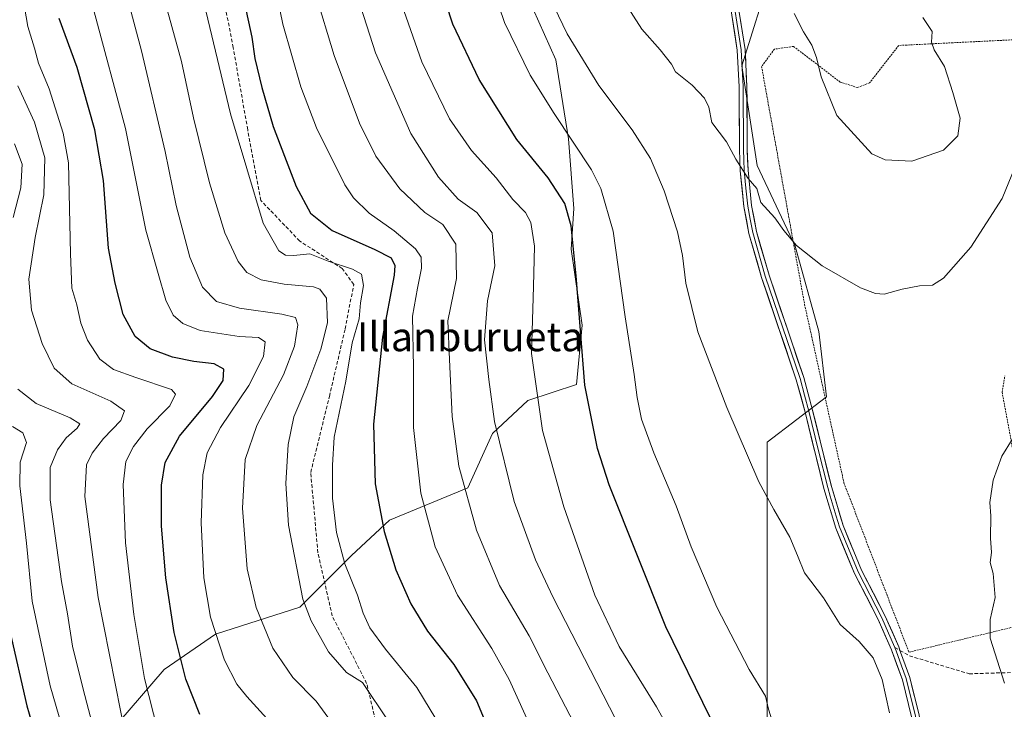
# Model space of a CAD drawing. Units: metres. Extents: x 603080 to 606471, y 4793992 to 4796357.
# Drawn here: x 605682 to 605955, y 4794216 to 4794407 of the extents above; entities that cross this region are included whole.
import ezdxf
from ezdxf.enums import TextEntityAlignment as Align

# ---------------------------------------------------------------- set-up
doc = ezdxf.new("R2010")
doc.units = ezdxf.units.M
doc.header["$MEASUREMENT"] = 0
doc.linetypes.add('TRAZOS', pattern=[0.75, 0.5, -0.25])
doc.linetypes.add('TRAZOSX2', pattern=[1.5, 1, -0.5])
for name, color, linetype, lineweight in [('Alambrada', 19, 'TRAZOS', 0), ('Arbolado forestal CxS', 92, 'Continuous', 0), ('Curva de nivel maestra', 36, 'Continuous', 30), ('Curva de nivel normal', 36, 'Continuous', 0), ('Layer 0', 7, 'Continuous', 0), ('Prado CxS', 92, 'Continuous', 0), ('Senda', 19, 'TRAZOSX2', 0), ('Texto cartográfico', 19, 'Continuous', 0)]:
    doc.layers.add(name, color=color, linetype=linetype, lineweight=lineweight)
doc.styles.add('Arial', font='txt', dxfattribs={"height": 0.2})

# ---------------------------------------------------------------- blocks, each defined once
blk = doc.blocks.new('*U153')
at = {"layer": 'Prado CxS', "color": 92, "linetype": 'Continuous', "lineweight": 0}
blk.add_polyline3d([(606077.75, 4794038.49, 271.94), (605949.65, 4794036.51, 279.67), (605949.65, 4794036.51, 279.67), (605939.9, 4794063.82, 281.2), (605934.04, 4794106.84, 283.96), (605922.17, 4794116.59, 282.51), (605901.96, 4794122.37, 276.19), (605900.51, 4794148.36, 278.48), (605891.94, 4794182.66, 276.98), (605888.96, 4794194.55, 277.51), (605888.96, 4794224.87, 280.75), (605888.96, 4794255.19, 283.63), (605888.96, 4794289.84, 285.96), (605905.39, 4794302.36, 287.63), (605903.21, 4794320.49, 288.43), (605896.65, 4794344.11, 289.71), (605886.15, 4794366.42, 290.4), (605881.96, 4794393.93, 292.08), (605890.09, 4794420.23, 295.06)], dxfattribs=at)
blk = doc.blocks.new('*U163')
at = {"layer": 'Curva de nivel normal', "color": 36, "linetype": 'Continuous', "lineweight": 0}
blk.add_polyline3d([(605868.3, 4794198.66, 270), (605858.29, 4794216.65, 270), (605847.96, 4794233.31, 270), (605841.25, 4794247.59, 270), (605832.62, 4794271.96, 270), (605826.75, 4794293.09, 270), (605823.72, 4794314.4, 270), (605824.27, 4794332.94, 270), (605824.49, 4794344.04, 270), (605823.53, 4794350.59, 270), (605822.04, 4794353.42, 270), (605818.56, 4794357.02, 270), (605813.89, 4794362.95, 270), (605807.08, 4794370.5, 270), (605801.04, 4794379.31, 270), (605793.38, 4794395.06, 270), (605787.15, 4794412.74, 270)], dxfattribs=at)
blk = doc.blocks.new('*U166')
at = {"layer": 'Curva de nivel normal', "color": 36, "linetype": 'Continuous', "lineweight": 0}
blk.add_polyline3d([(605958.34, 4794367.89, 290), (605953.94, 4794357.23, 290), (605945.27, 4794343.78, 290), (605937.72, 4794335.2, 290), (605934.71, 4794333.28, 290), (605931.1, 4794333.08, 290), (605926.33, 4794332.16, 290), (605921.31, 4794330.8, 290), (605918.94, 4794331.02, 290), (605914.72, 4794332.51, 290), (605904.18, 4794338.64, 290), (605897.07, 4794344.3, 290), (605893.51, 4794348.42, 290), (605891.02, 4794351.92, 290), (605887.13, 4794356.14, 290), (605886.04, 4794360.05, 290), (605883.66, 4794362.78, 290), (605880.28, 4794368.12, 290), (605877.65, 4794372.89, 290), (605873.65, 4794378.29, 290), (605872.74, 4794382.48, 290), (605871.62, 4794384.96, 290), (605868.14, 4794388.56, 290), (605863.58, 4794392.24, 290), (605862.44, 4794394.44, 290), (605859.34, 4794398.33, 290), (605854.24, 4794404.05, 290), (605842.72, 4794422.18, 290)], dxfattribs=at)
blk = doc.blocks.new('*U167')
at = {"layer": 'Curva de nivel normal', "color": 36, "linetype": 'Continuous', "lineweight": 0}
blk.add_polyline3d([(605707.99, 4794427.1, 235), (605715.71, 4794398.05, 235), (605722.3, 4794370.23, 235), (605725.36, 4794355.35, 235), (605729.12, 4794341, 235), (605732.66, 4794332.74, 235), (605736.53, 4794328.8, 235), (605742.92, 4794326.92, 235), (605754.58, 4794325.25, 235), (605758.37, 4794324.37, 235), (605758.99, 4794322.32, 235), (605758.13, 4794316.46, 235), (605755.06, 4794308.45, 235), (605747.64, 4794294.52, 235), (605744.46, 4794285.09, 235), (605743.66, 4794271.59, 235), (605744.98, 4794254.88, 235), (605747.48, 4794244.16, 235), (605752.08, 4794232.93, 235), (605757.67, 4794224.81, 235), (605764.05, 4794218.26, 235), (605771.83, 4794207.66, 235)], dxfattribs=at)
blk = doc.blocks.new('*U172')
at = {"layer": 'Curva de nivel normal', "color": 36, "linetype": 'Continuous', "lineweight": 0}
blk.add_polyline3d([(605757.02, 4794206.27, 230), (605744.88, 4794219.52, 230), (605742.15, 4794222.96, 230), (605738.7, 4794229.54, 230), (605734.86, 4794241.51, 230), (605733.02, 4794252.36, 230), (605732.28, 4794267.58, 230), (605732.77, 4794280.81, 230), (605733.88, 4794286.9, 230), (605737.6, 4794293.92, 230), (605745.45, 4794305.55, 230), (605749.52, 4794313.54, 230), (605749.98, 4794317.64, 230), (605748.17, 4794318.84, 230), (605742.77, 4794319.1, 230), (605732.03, 4794320.74, 230), (605727.19, 4794322.7, 230), (605724.54, 4794324.97, 230), (605722.5, 4794329.18, 230), (605720.33, 4794336.54, 230), (605716.96, 4794348.5, 230), (605711.34, 4794376.65, 230), (605702.54, 4794409.28, 230)], dxfattribs=at)
blk = doc.blocks.new('*U192')
at = {"layer": 'Curva de nivel normal', "color": 36, "linetype": 'Continuous', "lineweight": 0}
blk.add_polyline3d([(605890.99, 4794210.73, 280), (605889.32, 4794216.05, 280), (605888.45, 4794219.66, 280), (605883.94, 4794227.01, 280), (605875.04, 4794244.24, 280), (605867.89, 4794260.9, 280), (605863.71, 4794272.24, 280), (605857.52, 4794286.9, 280), (605854.19, 4794296.23, 280), (605852.92, 4794302.24, 280), (605852.14, 4794308.59, 280), (605849.63, 4794324.57, 280), (605846.28, 4794348.24, 280), (605842.92, 4794360.01, 280), (605840.33, 4794365.22, 280), (605829.94, 4794380.75, 280), (605823.35, 4794391.35, 280), (605816.22, 4794405.89, 280), (605810.33, 4794423.38, 280)], dxfattribs=at)
blk = doc.blocks.new('*U194')
at = {"layer": 'Curva de nivel normal', "color": 36, "linetype": 'Continuous', "lineweight": 0}
for points in [[(605680.64, 4794372.38, 210), (605682.71, 4794366.76, 210), (605682.39, 4794360.16, 210), (605680.24, 4794351.97, 210)], [(605681.51, 4794304.5, 210), (605686.56, 4794300.55, 210), (605695.97, 4794296.63, 210), (605698.7, 4794294.94, 210), (605697.96, 4794293.7, 210), (605694.9, 4794291.11, 210), (605692.5, 4794287.72, 210), (605690.48, 4794282.83, 210), (605690.5, 4794273.9, 210), (605693.57, 4794251.37, 210), (605695.28, 4794242.36, 210), (605696.65, 4794233.46, 210), (605699.57, 4794221.51, 210), (605703.04, 4794208.6, 210)]]:
    blk.add_polyline3d(points, dxfattribs=at)
blk = doc.blocks.new('*U200')
at = {"layer": 'Curva de nivel normal', "color": 36, "linetype": 'Continuous', "lineweight": 0}
blk.add_polyline3d([(605836.83, 4794209.56, 260), (605828.2, 4794226.09, 260), (605823.06, 4794236.28, 260), (605814.86, 4794250.21, 260), (605808.43, 4794265.52, 260), (605803.57, 4794283.25, 260), (605801.73, 4794296.97, 260), (605801, 4794312.73, 260), (605800.58, 4794323.4, 260), (605802.94, 4794335.09, 260), (605802.78, 4794344.66, 260), (605799.18, 4794350.06, 260), (605794.14, 4794353.41, 260), (605787.28, 4794359.96, 260), (605780.64, 4794368.98, 260), (605776.08, 4794378.08, 260), (605769.06, 4794396.83, 260), (605763.83, 4794414.19, 260)], dxfattribs=at)
blk = doc.blocks.new('*U204')
at = {"layer": 'Curva de nivel normal', "color": 36, "linetype": 'Continuous', "lineweight": 0}
blk.add_polyline3d([(605773.27, 4794420.27, 265), (605780.54, 4794397.54, 265), (605790.27, 4794375.27, 265), (605797.92, 4794363.11, 265), (605803.42, 4794357.05, 265), (605808.53, 4794353.36, 265), (605812.82, 4794347.76, 265), (605813.58, 4794338.67, 265), (605811.56, 4794328.96, 265), (605810.73, 4794318.13, 265), (605811.9, 4794307.18, 265), (605813.5, 4794295.56, 265), (605818.91, 4794273.44, 265), (605824.81, 4794257.34, 265), (605829.56, 4794247.05, 265), (605848.81, 4794209.77, 265)], dxfattribs=at)
blk = doc.blocks.new('*U208')
at = {"layer": 'Curva de nivel normal', "color": 36, "linetype": 'Continuous', "lineweight": 0}
blk.add_polyline3d([(605728.93, 4794428.52, 245), (605740.4, 4794380.63, 245), (605749.39, 4794350.39, 245), (605753.74, 4794342.74, 245), (605755.6, 4794341.6, 245), (605757.83, 4794341.51, 245), (605762.34, 4794341.97, 245), (605767.38, 4794339.96, 245), (605774.18, 4794337.74, 245), (605776.63, 4794336.3, 245), (605777.2, 4794333.2, 245), (605776.38, 4794328.38, 245), (605776, 4794323.99, 245), (605774.05, 4794317.31, 245), (605772.3, 4794306.75, 245), (605769.1, 4794291.24, 245), (605768.6, 4794283.52, 245), (605768.57, 4794274.38, 245), (605769.68, 4794264.86, 245), (605772.04, 4794256.24, 245), (605775.57, 4794247.57, 245), (605777.1, 4794242.59, 245), (605778.94, 4794238.55, 245), (605783.28, 4794232.62, 245), (605791.96, 4794221.97, 245), (605799.02, 4794210.3, 245)], dxfattribs=at)
blk = doc.blocks.new('*U210')
at = {"layer": 'Curva de nivel normal', "color": 36, "linetype": 'Continuous', "lineweight": 0}
blk.add_polyline3d([(605680.04, 4794294.18, 205), (605682.88, 4794292.48, 205), (605683.88, 4794289.78, 205), (605682.17, 4794284.35, 205), (605682.03, 4794277.76, 205), (605683.96, 4794261.9, 205), (605685.52, 4794245.9, 205), (605690.46, 4794222.51, 205), (605695.23, 4794205.98, 205)], dxfattribs=at)
blk = doc.blocks.new('*U213')
at = {"layer": 'Curva de nivel normal', "color": 36, "linetype": 'Continuous', "lineweight": 0}
blk.add_polyline3d([(605722.19, 4794411.84, 240), (605726.78, 4794395.13, 240), (605730.16, 4794379.56, 240), (605734.6, 4794361.6, 240), (605738.79, 4794347.76, 240), (605742.48, 4794339.86, 240), (605744.95, 4794336.81, 240), (605748.89, 4794334.76, 240), (605755.23, 4794333.52, 240), (605763.37, 4794332.78, 240), (605765.15, 4794332.16, 240), (605766.96, 4794329.66, 240), (605767.22, 4794322.89, 240), (605765.42, 4794315.56, 240), (605761.49, 4794305.23, 240), (605757.92, 4794296.86, 240), (605756.39, 4794289.25, 240), (605755.73, 4794278.41, 240), (605756.43, 4794266.93, 240), (605760.45, 4794246.4, 240), (605762.73, 4794240.41, 240), (605767.54, 4794231.87, 240), (605772.52, 4794226.18, 240), (605776.91, 4794223.42, 240), (605784.21, 4794212.55, 240)], dxfattribs=at)
blk = doc.blocks.new('*U216')
at = {"layer": 'Curva de nivel normal', "color": 36, "linetype": 'Continuous', "lineweight": 0}
blk.add_polyline3d([(605720.28, 4794210.07, 220), (605716.58, 4794224.55, 220), (605713.59, 4794242.2, 220), (605711.29, 4794262.04, 220), (605710.63, 4794278.12, 220), (605711.43, 4794284.54, 220), (605713.5, 4794288.64, 220), (605717.35, 4794293.51, 220), (605723.6, 4794299.95, 220), (605725.2, 4794303.17, 220), (605724.06, 4794304.46, 220), (605714.15, 4794307.72, 220), (605708.02, 4794309.92, 220), (605704.2, 4794312.86, 220), (605700.8, 4794318.08, 220), (605698.95, 4794322.78, 220), (605697.86, 4794327.81, 220), (605696.48, 4794332.47, 220), (605696.06, 4794341.97, 220), (605695.55, 4794367.09, 220), (605694.07, 4794375.35, 220), (605690.23, 4794387.61, 220), (605687.2, 4794394.72, 220), (605686.1, 4794398.81, 220), (605684.32, 4794404.85, 220), (605683.04, 4794412.42, 220)], dxfattribs=at)
blk = doc.blocks.new('*U223')
at = {"layer": 'Curva de nivel normal', "color": 36, "linetype": 'Continuous', "lineweight": 0}
blk.add_polyline3d([(605681.54, 4794388.46, 215), (605686.15, 4794378.34, 215), (605689.01, 4794368.49, 215), (605688.67, 4794358.23, 215), (605686.34, 4794346.48, 215), (605684.6, 4794334.98, 215), (605685.31, 4794326.36, 215), (605688.26, 4794317.14, 215), (605691.59, 4794310.31, 215), (605696.47, 4794305.98, 215), (605707.27, 4794301.2, 215), (605711, 4794298.56, 215), (605710, 4794295.9, 215), (605705.24, 4794290.9, 215), (605702.11, 4794286.83, 215), (605700.57, 4794283.61, 215), (605700.05, 4794274.83, 215), (605703.76, 4794246.9, 215), (605711.58, 4794207.23, 215)], dxfattribs=at)
blk = doc.blocks.new('*U224')
at = {"layer": 'Curva de nivel normal', "color": 36, "linetype": 'Continuous', "lineweight": 0}
blk.add_polyline3d([(605824.13, 4794209.57, 255), (605817.54, 4794224.22, 255), (605812.74, 4794232.84, 255), (605803.21, 4794247.56, 255), (605797.02, 4794260.94, 255), (605793.1, 4794275.73, 255), (605791.05, 4794293.93, 255), (605791.01, 4794310.5, 255), (605790.76, 4794324.67, 255), (605792.18, 4794332.5, 255), (605793.25, 4794338.01, 255), (605793.18, 4794341.03, 255), (605791.56, 4794343.36, 255), (605785.7, 4794348.31, 255), (605778.77, 4794353.2, 255), (605774.42, 4794357.48, 255), (605772, 4794361.07, 255), (605764.16, 4794376.82, 255), (605759.83, 4794388.11, 255), (605754.89, 4794405.51, 255), (605749.42, 4794432.01, 255)], dxfattribs=at)
blk = doc.blocks.new('*U228')
at = {"layer": 'Curva de nivel normal', "color": 36, "linetype": 'Continuous', "lineweight": 0}
blk.add_polyline3d([(605932.04, 4794407.35, 295), (605934.64, 4794403.48, 295), (605934.42, 4794400.5, 295), (605935.11, 4794398.38, 295), (605937.97, 4794393.78, 295), (605940.29, 4794386.57, 295), (605942.31, 4794379.46, 295), (605941.74, 4794374.62, 295), (605937.78, 4794370.58, 295), (605928.96, 4794367.57, 295), (605921.55, 4794367.96, 295), (605917.88, 4794369.65, 295), (605908.23, 4794380.24, 295), (605903.87, 4794390.88, 295), (605902.59, 4794396.27, 295), (605901.31, 4794399.65, 295), (605898.99, 4794403.34, 295), (605896.4, 4794408.41, 295)], dxfattribs=at)
blk = doc.blocks.new('*U232')
at = {"layer": 'Curva de nivel maestra', "color": 36, "linetype": 'Continuous', "lineweight": 30}
blk.add_polyline3d([(605679.32, 4794237.63, 200), (605684.04, 4794216.9, 200), (605687.26, 4794205.9, 200)], dxfattribs=at)
blk = doc.blocks.new('*U235')
at = {"layer": 'Curva de nivel maestra', "color": 36, "linetype": 'Continuous', "lineweight": 30}
blk.add_polyline3d([(605873.11, 4794213.75, 275), (605860.92, 4794238.82, 275), (605845.24, 4794278.06, 275), (605841.96, 4794288.09, 275), (605838.5, 4794305.6, 275), (605836.08, 4794335.89, 275), (605834.72, 4794349.71, 275), (605832.95, 4794355.84, 275), (605828.29, 4794362.96, 275), (605819.62, 4794373.55, 275), (605809.22, 4794390.14, 275), (605801.94, 4794405.49, 275), (605798.17, 4794417.06, 275)], dxfattribs=at)
blk = doc.blocks.new('*U238')
at = {"layer": 'Curva de nivel maestra', "color": 36, "linetype": 'Continuous', "lineweight": 30}
blk.add_polyline3d([(605731.88, 4794214.56, 225), (605728, 4794224.34, 225), (605724.81, 4794237.2, 225), (605722.46, 4794252.33, 225), (605721.24, 4794266.63, 225), (605721.3, 4794277.97, 225), (605722.32, 4794284.26, 225), (605726.27, 4794291.54, 225), (605735.38, 4794302.49, 225), (605738.33, 4794306.89, 225), (605738.51, 4794310.07, 225), (605735.88, 4794311.53, 225), (605730.22, 4794312.17, 225), (605724.32, 4794313.38, 225), (605718.16, 4794315.69, 225), (605714, 4794319.05, 225), (605710.72, 4794325.14, 225), (605708.48, 4794333.83, 225), (605706.59, 4794343.55, 225), (605705.21, 4794362.23, 225), (605702.86, 4794376.23, 225), (605697.92, 4794393.5, 225), (605692.98, 4794407.08, 225)], dxfattribs=at)
blk = doc.blocks.new('*U243')
at = {"layer": 'Curva de nivel maestra', "color": 36, "linetype": 'Continuous', "lineweight": 30}
blk.add_polyline3d([(605744.26, 4794411.23, 250), (605746.29, 4794401.89, 250), (605747.12, 4794395.93, 250), (605749.02, 4794387.98, 250), (605752.17, 4794377.17, 250), (605755.34, 4794369, 250), (605758.56, 4794360.55, 250), (605762.54, 4794353.24, 250), (605768.56, 4794348.36, 250), (605780.3, 4794343.12, 250), (605784.87, 4794340.82, 250), (605785.83, 4794338.69, 250), (605785.67, 4794336.08, 250), (605782.42, 4794318.92, 250), (605780, 4794294.83, 250), (605780.47, 4794278.3, 250), (605782.88, 4794265.17, 250), (605786.15, 4794254.57, 250), (605790.29, 4794245.16, 250), (605794.89, 4794237.55, 250), (605802.18, 4794228.38, 250), (605808.44, 4794218.33, 250), (605813.47, 4794206.45, 250)], dxfattribs=at)

msp = doc.modelspace()

# ---------------------------------------------------------------- linework, layer by layer
at = {"layer": 'Alambrada', "color": 19, "linetype": 'TRAZOS', "lineweight": 0}
for points in [[(605966.59, 4794401.62, 287.47), (605925.34, 4794399.58, 295.99), (605917.24, 4794389.2, 295.75), (605913.95, 4794387.94, 295.63), (605909.14, 4794389.45, 295.39), (605896.23, 4794399.32, 294.56), (605890.92, 4794398.56, 293.92), (605887.38, 4794393.75, 292.6), (605899.29, 4794327.94, 288.8), (605910.19, 4794278.59, 286.87), (605928.17, 4794231.78, 285.5)], [(605964.61, 4794246.47, 283.58), (605953.96, 4794303.67, 286.06), (605954.72, 4794308.22, 286.34)], [(605928.17, 4794231.78, 285.5), (605961.83, 4794239.88, 284.21)]]:
    msp.add_polyline3d(points, dxfattribs=at)
at = {"layer": 'Arbolado forestal CxS', "color": 92, "linetype": 'Continuous', "lineweight": 0}
for points in [[(605913.36, 4794522.37, 297.88), (605902.47, 4794513.11, 298.39), (605883.52, 4794497.67, 298.44), (605880.9, 4794474.04, 296.96), (605890.09, 4794447.79, 296.42), (605890.09, 4794420.23, 295.06), (605881.96, 4794393.93, 292.08), (605886.15, 4794366.42, 290.4), (605896.65, 4794344.11, 289.71), (605903.21, 4794320.49, 288.43), (605905.39, 4794302.36, 287.63), (605888.96, 4794289.84, 285.96), (605888.96, 4794255.19, 283.63), (605888.96, 4794224.87, 280.75), (605888.96, 4794194.55, 277.51), (605891.94, 4794182.66, 276.98)], [(605890.09, 4794420.23, 295.06), (605881.96, 4794393.93, 292.08), (605886.15, 4794366.42, 290.4), (605896.65, 4794344.11, 289.71), (605903.21, 4794320.49, 288.43), (605905.39, 4794302.36, 287.63), (605888.96, 4794289.84, 285.96), (605888.96, 4794255.19, 283.63), (605888.96, 4794224.87, 280.75), (605888.96, 4794194.55, 277.51)], [(605822.63, 4794413.21, 283.48), (605830.39, 4794395.59, 282.85), (605833.91, 4794373.74, 279.39), (605835.43, 4794354.52, 276.38), (605834.68, 4794343.24, 275.5), (605837.68, 4794322.19, 276.18), (605836.18, 4794305.8, 275.02), (605822.71, 4794301.4, 269.81), (605812.88, 4794292.27, 265.2), (605806.11, 4794277.23, 261.03), (605784.37, 4794268.32, 251.46), (605773.85, 4794258.54, 246.44), (605759.57, 4794244.25, 239.84), (605736.26, 4794236.73, 230.46), (605721.98, 4794226.96, 223.5), (605703.19, 4794205.15, 210.65), (605706.34, 4794188.37, 210.42), (605705.63, 4794163, 204.44), (605704.93, 4794153.13, 199.67), (605692.57, 4794140.37, 192.34), (605684.67, 4794123.69, 187.91), (605683.79, 4794114.04, 187.15), (605670.68, 4794110.77, 177.95)], [(605703.19, 4794205.15, 210.65), (605721.98, 4794226.96, 223.5), (605736.26, 4794236.73, 230.46), (605759.57, 4794244.25, 239.84), (605773.85, 4794258.54, 246.44), (605784.37, 4794268.32, 251.46), (605806.11, 4794277.23, 261.03), (605812.88, 4794292.27, 265.2), (605822.71, 4794301.4, 269.81), (605836.18, 4794305.8, 275.02), (605837.68, 4794322.19, 276.18), (605834.68, 4794343.24, 275.5), (605835.43, 4794354.52, 276.38), (605833.91, 4794373.74, 279.39), (605830.39, 4794395.59, 282.85), (605822.63, 4794413.21, 283.48)], [(605822.63, 4794413.21, 283.48), (605830.39, 4794395.59, 282.85), (605833.91, 4794373.74, 279.39), (605835.43, 4794354.52, 276.38), (605834.68, 4794343.24, 275.5), (605837.68, 4794322.19, 276.18), (605836.18, 4794305.8, 275.02), (605822.71, 4794301.4, 269.81), (605812.88, 4794292.27, 265.2), (605806.11, 4794277.23, 261.03), (605784.37, 4794268.32, 251.46), (605773.85, 4794258.54, 246.44), (605759.57, 4794244.25, 239.84), (605736.26, 4794236.73, 230.46), (605721.98, 4794226.96, 223.5), (605703.19, 4794205.15, 210.65), (605706.34, 4794188.37, 210.42), (605705.63, 4794163, 204.44), (605704.93, 4794153.13, 199.67)], [(605822.63, 4794413.21, 283.48), (605830.39, 4794395.59, 282.85), (605833.91, 4794373.74, 279.39), (605835.43, 4794354.52, 276.38), (605834.68, 4794343.24, 275.5), (605837.68, 4794322.19, 276.18), (605836.18, 4794305.8, 275.02), (605822.71, 4794301.4, 269.81), (605812.88, 4794292.27, 265.2), (605806.11, 4794277.23, 261.03), (605784.37, 4794268.32, 251.46), (605773.85, 4794258.54, 246.44), (605759.57, 4794244.25, 239.84), (605736.26, 4794236.73, 230.46), (605721.98, 4794226.96, 223.5), (605703.19, 4794205.15, 210.65), (605706.34, 4794188.37, 210.42), (605705.63, 4794163, 204.44), (605704.93, 4794153.13, 199.67)]]:
    msp.add_polyline3d(points, dxfattribs=at)
at = {"layer": 'Curva de nivel normal', "color": 36, "linetype": 'Continuous', "lineweight": 0}
for points in [[(605922.76, 4794214.97, 285), (605920.76, 4794224.26, 285), (605918.23, 4794230.2, 285), (605914.43, 4794234.78, 285), (605909.12, 4794239.47, 285), (605904.5, 4794246.85, 285), (605899.23, 4794253.76, 285), (605897.35, 4794258.52, 285), (605895.18, 4794263.57, 285), (605890.8, 4794271.24, 285), (605886.65, 4794278.87, 285), (605877.78, 4794299.42, 285), (605869.78, 4794320.42, 285), (605866.43, 4794333.86, 285), (605865.46, 4794341.46, 285), (605864.07, 4794348.07, 285), (605860.45, 4794359.41, 285), (605856.68, 4794368.29, 285), (605851.54, 4794376.26, 285), (605842.38, 4794388.49, 285), (605833.56, 4794402.83, 285), (605827.59, 4794415.35, 285)], [(605954.58, 4794223.19, 285), (605950.65, 4794235.64, 285), (605950.65, 4794240.84, 285), (605952.01, 4794246.9, 285), (605951.52, 4794253.53, 285), (605950.68, 4794256.54, 285), (605950.98, 4794259.34, 285), (605950.7, 4794263.36, 285), (605950.84, 4794269.53, 285), (605950.6, 4794273.2, 285), (605951.52, 4794279.36, 285), (605953.85, 4794286.03, 285), (605956.76, 4794290.57, 285)]]:
    msp.add_polyline3d(points, dxfattribs=at)
at = {"layer": 'Layer 0', "linetype": 'Continuous', "lineweight": 0}
for points in [[(605878.87, 4794416.71), (605881.74, 4794398.36), (605882.26, 4794388.21), (605882.34, 4794370.79), (605882.45, 4794367.93), (605882.56, 4794365.01), (605883.05, 4794360.13), (605883.55, 4794355.17), (605884.22, 4794351.57), (605884.92, 4794347.87), (605888.42, 4794335.77), (605898.02, 4794307.45), (605899.26, 4794302.91), (605900.48, 4794298.42), (605903.08, 4794287.88), (605905.68, 4794277.32), (605906.41, 4794274.9), (605908.05, 4794269.44), (605908.93, 4794266.47), (605914.07, 4794253.97), (605920.66, 4794241.27), (605922.49, 4794237.08), (605924.23, 4794233.11)], [(605879.93, 4794416.87), (605882.81, 4794398.47), (605883.33, 4794388.24), (605883.41, 4794370.81), (605883.63, 4794365.08), (605884.61, 4794355.32), (605885.96, 4794348.12), (605889.44, 4794336.09), (605899.05, 4794307.76), (605901.52, 4794298.69), (605906.71, 4794277.6), (605908.17, 4794272.76), (605909.94, 4794266.83), (605915.04, 4794254.42), (605921.63, 4794241.73), (605925.35, 4794233.23), (605925.69, 4794232.26)], [(605928.92, 4794213.92), (605926.35, 4794224.16), (605923.35, 4794232.43), (605919.69, 4794240.81), (605913.09, 4794253.52), (605907.92, 4794266.11), (605904.64, 4794277.04), (605899.44, 4794298.15), (605896.99, 4794307.13), (605887.39, 4794335.44), (605883.87, 4794347.62), (605882.48, 4794355.01), (605881.49, 4794364.93), (605881.26, 4794370.77), (605881.18, 4794388.18), (605880.67, 4794398.25), (605877.81, 4794416.54)], [(605924.23, 4794233.11), (605924.35, 4794232.83), (605924.61, 4794232.12), (605926.11, 4794227.98), (605927.38, 4794224.48), (605929.98, 4794214.13), (605931.96, 4794200.54), (605933.95, 4794186.83), (605934.91, 4794153.54), (605934.29, 4794145.33), (605932.05, 4794134.22), (605930.44, 4794126.24), (605929.98, 4794119.7), (605930.22, 4794114.74), (605931.67, 4794106.63), (605934.79, 4794096.77), (605941.5, 4794068.3), (605944.19, 4794058.72), (605947.14, 4794048.91), (605948.53, 4794044.66), (605949.78, 4794040.79), (605951.52, 4794036.54), (605951.52, 4794036.54)], [(605925.69, 4794232.26), (605925.86, 4794231.8), (605928.41, 4794224.79), (605931.03, 4794214.34), (605935.02, 4794186.92), (605935.98, 4794153.51), (605935.35, 4794145.18), (605933.1, 4794134.01), (605931.5, 4794126.09), (605931.05, 4794119.69), (605931.29, 4794114.86), (605932.71, 4794106.88), (605935.82, 4794097.05), (605942.54, 4794068.56), (605948.44, 4794048.95), (605950.95, 4794041.22), (605952.86, 4794036.56), (605952.86, 4794036.56)]]:
    msp.add_lwpolyline(points, dxfattribs=at)
for points in [[(605928.92, 4794213.92, 285.18), (605928.06, 4794217.33, 285.26), (605927.21, 4794220.75, 285.3), (605926.35, 4794224.16, 285.31), (605924.85, 4794228.3, 285.29), (605923.35, 4794232.43, 285.35), (605921.52, 4794236.62, 285.45), (605919.69, 4794240.81, 285.55), (605917.49, 4794245.05, 285.69), (605915.29, 4794249.28, 285.75), (605913.09, 4794253.52, 285.87), (605911.37, 4794257.72, 285.97), (605909.64, 4794261.91, 286.1), (605907.92, 4794266.11, 286.24), (605906.83, 4794269.75, 286.31), (605905.73, 4794273.4, 286.39), (605904.64, 4794277.04, 286.51), (605903.6, 4794281.26, 286.6), (605902.56, 4794285.48, 286.67), (605901.52, 4794289.71, 286.75), (605900.48, 4794293.93, 286.76), (605899.44, 4794298.15, 286.9), (605898.22, 4794302.64, 287.04), (605896.99, 4794307.13, 287.3), (605895.39, 4794311.85, 287.35), (605893.79, 4794316.57, 287.46), (605892.19, 4794321.29, 287.72), (605890.59, 4794326, 287.88), (605888.99, 4794330.72, 288.03), (605887.39, 4794335.44, 288.2), (605886.22, 4794339.5, 288.45), (605885.04, 4794343.56, 288.74), (605883.87, 4794347.62, 288.73), (605883.18, 4794351.32, 288.96), (605882.48, 4794355.01, 289.18), (605881.99, 4794359.97, 289.4), (605881.49, 4794364.93, 289.74), (605881.38, 4794367.85, 290.05), (605881.26, 4794370.77, 290.31), (605881.24, 4794375.12, 290.78), (605881.22, 4794379.48, 291.25), (605881.2, 4794383.83, 291.32), (605881.18, 4794388.18, 291.74), (605881.01, 4794391.54, 291.97), (605880.84, 4794394.89, 292.22), (605880.67, 4794398.25, 292.49), (605879.96, 4794402.82, 292.79), (605879.24, 4794407.4, 293.03)], [(605881.37, 4794407.67, 293.17), (605882.09, 4794403.07, 292.94), (605882.81, 4794398.47, 292.59), (605882.98, 4794395.06, 292.33), (605883.16, 4794391.65, 292.11), (605883.33, 4794388.24, 291.91), (605883.35, 4794383.88, 291.5), (605883.37, 4794379.53, 291.35), (605883.39, 4794375.17, 290.95), (605883.41, 4794370.81, 290.53), (605883.52, 4794367.95, 290.3), (605883.63, 4794365.08, 290.05), (605884.12, 4794360.2, 289.72), (605884.61, 4794355.32, 289.46), (605885.29, 4794351.72, 289.27), (605885.96, 4794348.12, 289.06), (605887.12, 4794344.11, 289.01), (605888.28, 4794340.1, 288.7), (605889.44, 4794336.09, 288.49), (605891.04, 4794331.37, 288.29), (605892.64, 4794326.65, 288.12), (605894.25, 4794321.93, 287.9), (605895.85, 4794317.2, 287.69), (605897.45, 4794312.48, 287.61), (605899.05, 4794307.76, 287.48), (605900.29, 4794303.23, 287.15), (605901.52, 4794298.69, 287.02), (605902.56, 4794294.47, 287.04), (605903.6, 4794290.25, 286.97), (605904.63, 4794286.04, 286.82), (605905.67, 4794281.82, 286.71), (605906.71, 4794277.6, 286.59), (605907.44, 4794275.18, 286.56), (605908.17, 4794272.76, 286.55), (605909.06, 4794269.8, 286.47), (605909.94, 4794266.83, 286.37), (605911.64, 4794262.69, 286.22), (605913.34, 4794258.56, 286.17), (605915.04, 4794254.42, 286.01), (605917.24, 4794250.19, 285.92), (605919.43, 4794245.96, 285.88), (605921.63, 4794241.73, 285.69), (605923.49, 4794237.48, 285.56), (605925.35, 4794233.23, 285.44), (605925.86, 4794231.8, 285.42), (605927.14, 4794228.3, 285.38), (605928.41, 4794224.79, 285.39), (605929.28, 4794221.31, 285.37), (605930.16, 4794217.82, 285.32), (605931.03, 4794214.34, 285.2)]]:
    msp.add_polyline3d(points, dxfattribs=at)
at = {"layer": 'Prado CxS', "color": 92, "linetype": 'Continuous', "lineweight": 0}
msp.add_polyline3d([(605913.36, 4794522.37, 297.88), (605902.47, 4794513.11, 298.39), (605883.52, 4794497.67, 298.44), (605880.9, 4794474.04, 296.96), (605890.09, 4794447.79, 296.42), (605890.09, 4794420.23, 295.06), (605881.96, 4794393.93, 292.08), (605886.15, 4794366.42, 290.4), (605896.65, 4794344.11, 289.71), (605903.21, 4794320.49, 288.43), (605905.39, 4794302.36, 287.63), (605888.96, 4794289.84, 285.96), (605888.96, 4794255.19, 283.63), (605888.96, 4794224.87, 280.75), (605888.96, 4794194.55, 277.51), (605891.94, 4794182.66, 276.98)], dxfattribs=at)
at = {"layer": 'Senda', "color": 19, "linetype": 'TRAZOSX2', "lineweight": 0}
for points in [[(605786.01, 4794189.82), (605783.23, 4794201.33), (605778.07, 4794223.16), (605768.55, 4794241.81), (605764.58, 4794259.28), (605762.59, 4794281.5), (605767.75, 4794302.54), (605772.12, 4794321.19), (605774.5, 4794333.49), (605771.33, 4794337.86), (605759.53, 4794345.5), (605748.79, 4794356.71), (605745.14, 4794376.29), (605741.13, 4794399), (605736.88, 4794420.84)], [(605924.23, 4794233.11), (605925.69, 4794232.26)], [(605925.69, 4794232.26), (605928.29, 4794230.77), (605944.83, 4794225.81), (605958.49, 4794226.21), (605968.85, 4794219.75)]]:
    msp.add_lwpolyline(points, dxfattribs=at)

# ---------------------------------------------------------------- block references
at = {"layer": 'Curva de nivel maestra', "color": 36, "linetype": 'Continuous', "lineweight": 30}
for name in ['*U235', '*U243', '*U238', '*U232']:
    msp.add_blockref(name, (0, 0), dxfattribs=at)
at = {"layer": 'Curva de nivel normal', "color": 36, "linetype": 'Continuous', "lineweight": 0}
for name in ['*U228', '*U166', '*U192', '*U204', '*U200', '*U224', '*U208', '*U213', '*U167', '*U172', '*U216', '*U223', '*U194', '*U210', '*U163']:
    msp.add_blockref(name, (0, 0), dxfattribs=at)
at = {"layer": 'Prado CxS', "color": 92, "linetype": 'Continuous', "lineweight": 0}
msp.add_blockref('*U153', (0, 0), dxfattribs=at)

# ---------------------------------------------------------------- texts
at = {"layer": 'Texto cartográfico', "color": 19, "linetype": 'Continuous', "lineweight": 0, "style": 'Arial'}
msp.add_text('Illanburueta', height=8, dxfattribs=at).set_placement((605806.73, 4794319.02), align=Align.MIDDLE_CENTER)

doc.saveas('drawing.dxf')
